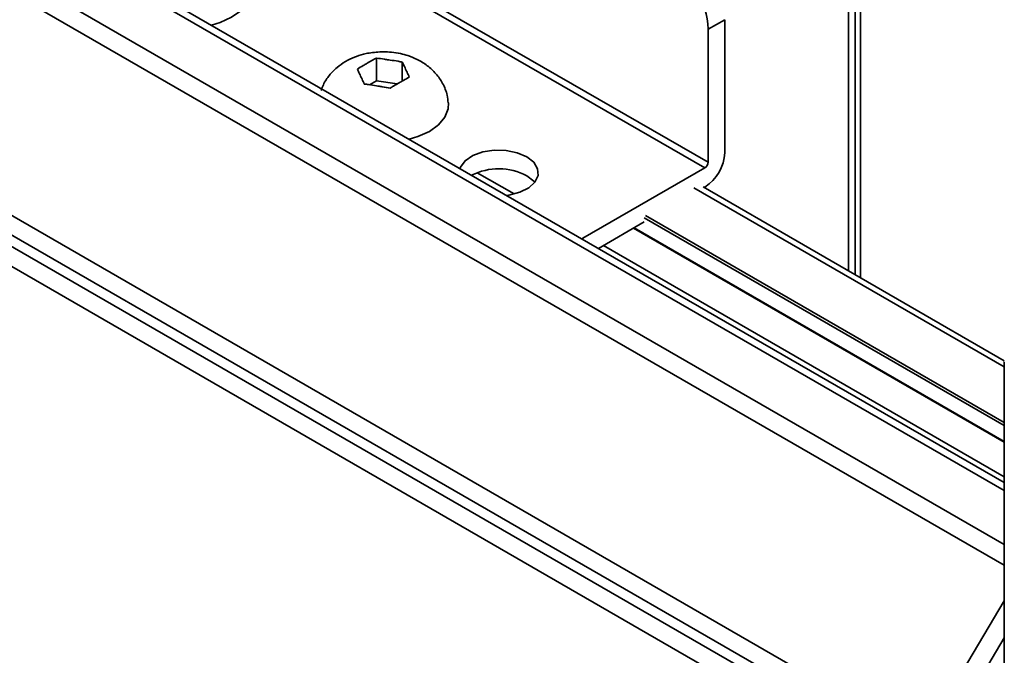
# Model space of a CAD drawing. Units: millimetres. Extents: x 10 to 410, y 10 to 268.
# Drawn here: x 23 to 26, y 248 to 250 of the extents above; entities that cross this region are included whole.
import ezdxf

# ---------------------------------------------------------------- set-up
doc = ezdxf.new("R2010")
doc.units = ezdxf.units.MM

msp = doc.modelspace()

# ---------------------------------------------------------------- linework, layer by layer
at = {"color": 8, "linetype": 'Continuous', "lineweight": 35}
for p, q in [((25.2041, 249.4277), (25.2041, 253.2223)), ((25.6215, 248.8379), (21.283, 251.3425)), ((25.6215, 248.693), (21.2035, 251.2435)), ((25.6215, 248.6373), (21.1851, 251.1984)), ((25.436, 248.1464), (21.1698, 250.6092)), ((21.1698, 250.5563), (25.4351, 248.094)), ((21.1698, 250.5249), (25.4345, 248.063)), ((25.4336, 248.0106), (21.1698, 250.472)), ((24.2079, 249.691), (24.3067, 249.634)), ((25.6215, 249.1698), (24.7886, 249.6506)), ((24.6561, 249.5701), (25.6215, 249.0127)), ((24.6597, 249.5762), (25.6215, 249.0209)), ((25.6215, 248.9699), (24.6287, 249.543)), ((24.4917, 249.5116), (24.4917, 249.515)), ((24.5465, 249.4956), (25.6215, 248.8749))]:
    msp.add_line(p, q, dxfattribs=at)
at = {"color": 7, "linetype": 'Continuous', "lineweight": 35}
for p, q in [((25.2214, 253.2316), (25.2214, 249.4177)), ((25.2356, 249.4095), (25.2356, 253.2393)), ((25.6215, 248.8593), (21.2948, 251.3571)), ((23.1482, 250.6886), (24.8276, 249.7191)), ((24.8188, 249.7038), (23.1394, 250.6732)), ((24.8276, 250.0763), (24.8718, 250.1018)), ((24.8718, 250.1018), (24.8718, 249.7446)), ((24.8276, 249.7191), (24.8276, 250.0763)), ((23.9106, 249.9837), (23.9132, 249.9852)), ((23.9374, 249.9988), (23.9374, 249.9379)), ((23.9705, 249.994), (23.9741, 249.9935)), ((24.0071, 249.9373), (24.0071, 249.988)), ((23.8962, 249.9485), (23.8952, 249.9506)), ((24.016, 249.9693), (24.0169, 249.9672)), ((23.9374, 249.9379), (23.9189, 249.9272)), ((23.9932, 249.9293), (23.9374, 249.9379)), ((23.9417, 249.9238), (23.9381, 249.9243)), ((24.0016, 249.9342), (23.999, 249.9326)), ((24.4917, 249.515), (24.8188, 249.7038)), ((25.6218, 249.1866), (24.8136, 249.6531)), ((24.8188, 249.6527), (24.8165, 249.6514)), ((24.6561, 249.5588), (24.533, 249.4877)), ((24.6273, 249.5422), (25.6215, 248.9682)), ((24.4887, 249.5133), (24.4917, 249.515)), ((25.6215, 249.1836), (25.6215, 246.0995)), ((25.6215, 248.5424), (25.4755, 248.2963)), ((25.6215, 248.4424), (25.5197, 248.2708))]:
    msp.add_line(p, q, dxfattribs=at)
at = {"color": 7, "linetype": 'Continuous', "lineweight": 35, "flags": 128}
for points in [[(23.6003, 250.1847), (23.5994, 250.1683), (23.5907, 250.1463), (23.5737, 250.1259), (23.5493, 250.1083), (23.5187, 250.0942), (23.495, 250.087)], [(24.1306, 249.8785), (24.1297, 249.8622), (24.121, 249.8401), (24.1041, 249.8198), (24.0797, 249.8021), (24.0491, 249.788), (24.0253, 249.7808)], [(24.1612, 249.7024), (24.1628, 249.7064), (24.1755, 249.7231), (24.1961, 249.737), (24.223, 249.7467), (24.2536, 249.7514), (24.2852, 249.7508), (24.3151, 249.7447), (24.3406, 249.7339)], [(24.3406, 249.7339), (24.3594, 249.7192), (24.3698, 249.7019), (24.371, 249.6836), (24.3628, 249.666), (24.346, 249.6505), (24.322, 249.6386), (24.2929, 249.6312), (24.286, 249.6303)], [(24.3621, 249.665), (24.3594, 249.6681), (24.3406, 249.6828)]]:
    msp.add_lwpolyline(points, dxfattribs=at)
at = {"color": 7, "linetype": 'Continuous', "lineweight": 35}
for centre, radius, start, end in [((24.5973, 250.0658), 0.2305, 2.6055, 57.3945), ((24.7567, 249.7498), 0.1153, 302.6055, 357.3945), ((24.8084, 249.7199), 0.0192, 302.6055, 357.3945), ((24.2654, 249.5414), 0.1602, 61.9913, 116.9727)]:
    msp.add_arc(centre, radius, start, end, dxfattribs=at)
for points, knots in [([(23.9561, 250.0156), (23.9433, 250.015), (23.9252, 250.0142), (23.8994, 250.0084), (23.878, 250.0015), (23.8539, 249.9898), (23.831, 249.9738), (23.8108, 249.9529), (23.7963, 249.9319), (23.7915, 249.9172), (23.7898, 249.912)], [0, 0, 0, 0, 0.179733, 0.252739, 0.374285, 0.500975, 0.636833, 0.777506, 0.921608, 1, 1, 1, 1]), ([(24.1297, 249.8784), (24.1292, 249.8854), (24.1277, 249.9036), (24.1164, 249.9305), (24.0981, 249.9574), (24.0748, 249.9791), (24.049, 249.995), (24.0243, 250.0051), (24.0011, 250.0113), (23.9789, 250.015), (23.9634, 250.0154), (23.9561, 250.0156)], [0, 0, 0, 0, 0.08543, 0.224988, 0.354528, 0.4868, 0.61836, 0.72827, 0.813861, 0.911782, 1, 1, 1, 1]), ([(23.8864, 249.9693), (23.8917, 249.9726), (23.8997, 249.9774), (23.9078, 249.9821), (23.9106, 249.9837)], [0, 0, 0, 0, 0.657625, 1, 1, 1, 1]), ([(23.9132, 249.9852), (23.9185, 249.9883), (23.9266, 249.993), (23.9346, 249.9973), (23.9374, 249.9988)], [0, 0, 0, 0, 0.6574063, 1, 1, 1, 1]), ([(23.9374, 249.9988), (23.9447, 249.9978), (23.9557, 249.9963), (23.9667, 249.9946), (23.9705, 249.994)], [0, 0, 0, 0, 0.657625, 1, 1, 1, 1]), ([(23.9741, 249.9935), (23.9813, 249.9924), (23.9923, 249.9907), (24.0033, 249.9887), (24.0071, 249.988)], [0, 0, 0, 0, 0.657406, 1, 1, 1, 1]), ([(24.0071, 249.988), (24.0091, 249.984), (24.012, 249.9778), (24.015, 249.9715), (24.016, 249.9693)], [0, 0, 0, 0, 0.657625, 1, 1, 1, 1]), ([(23.8952, 249.9506), (23.8933, 249.9548), (23.8903, 249.9612), (23.8874, 249.9673), (23.8864, 249.9693)], [0, 0, 0, 0, 0.6574063, 1, 1, 1, 1]), ([(23.9051, 249.9291), (23.9031, 249.9334), (23.9002, 249.94), (23.8972, 249.9464), (23.8962, 249.9485)], [0, 0, 0, 0, 0.657625, 1, 1, 1, 1]), ([(24.0258, 249.9478), (24.0205, 249.9449), (24.0124, 249.9404), (24.0044, 249.9358), (24.0016, 249.9342)], [0, 0, 0, 0, 0.657625, 1, 1, 1, 1]), ([(24.0169, 249.9672), (24.0189, 249.963), (24.0218, 249.9567), (24.0248, 249.9501), (24.0258, 249.9478)], [0, 0, 0, 0, 0.657406, 1, 1, 1, 1]), ([(23.9381, 249.9243), (23.9309, 249.9255), (23.9198, 249.9272), (23.9088, 249.9286), (23.9051, 249.9291)], [0, 0, 0, 0, 0.657406, 1, 1, 1, 1]), ([(23.9748, 249.9183), (23.9675, 249.9196), (23.9565, 249.9215), (23.9455, 249.9232), (23.9417, 249.9238)], [0, 0, 0, 0, 0.657625, 1, 1, 1, 1]), ([(23.999, 249.9326), (23.9937, 249.9296), (23.9856, 249.925), (23.9775, 249.92), (23.9748, 249.9183)], [0, 0, 0, 0, 0.657406, 1, 1, 1, 1])]:
    msp.add_open_spline(points, degree=3, knots=knots, dxfattribs=at)

doc.saveas('drawing.dxf')
